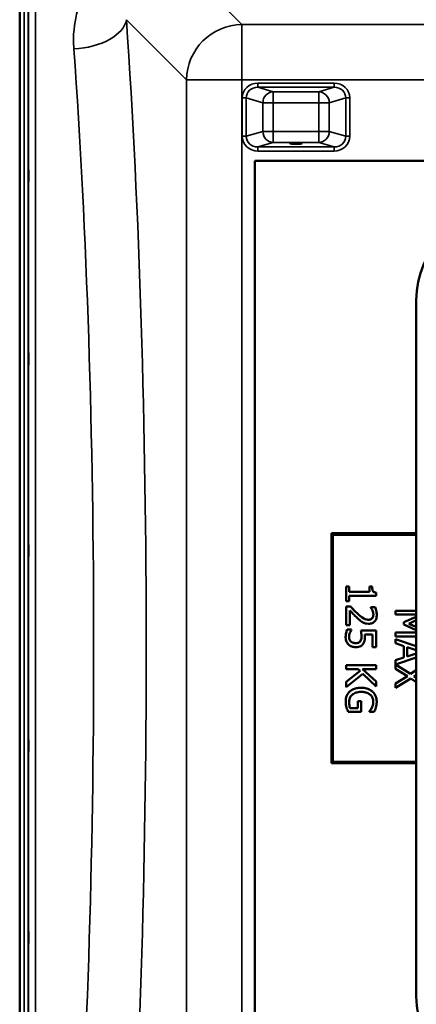
# Model space of a CAD drawing. Units: millimetres. Extents: x 0 to 9900, y 0 to 7000.
# Drawn here: x 2855 to 3140, y 2462 to 3169 of the extents above; entities that cross this region are included whole.
import ezdxf

# ---------------------------------------------------------------- set-up
doc = ezdxf.new("R2010")
doc.units = ezdxf.units.MM
doc.header["$LTSCALE"] = 33.333333
doc.layers.add('Visible (ISO)', color=7, linetype='Continuous', lineweight=50)
doc.layers.add('Visible Narrow (ISO)', color=7, linetype='Continuous', lineweight=35)

msp = doc.modelspace()

# ---------------------------------------------------------------- linework, layer by layer
at = {"layer": 'Visible (ISO)'}
for p, q in [((2854.81, 3388.7), (2854.81, 3127.37)), ((2854.72, 2095.15), (2854.72, 3127.37)), ((3685.87, 3067.31), (3023.87, 3067.31)), ((3023.87, 3067.3), (3023.87, 3067.31)), ((3023.87, 3067.3), (3685.87, 3067.3)), ((3023.87, 2367.3), (3023.87, 3067.3)), ((3139.87, 2967.3), (3139.87, 2967.3)), ((3139.87, 2967.3), (3139.87, 2467.3)), ((3078.87, 2799.8), (3139.87, 2799.8)), ((3078.87, 2799.8), (3078.87, 2799.8)), ((3139.87, 2799.8), (3078.87, 2799.8)), ((3078.87, 2799.8), (3078.87, 2634.8)), ((3079.87, 2798.8), (3139.87, 2798.8)), ((3079.87, 2635.8), (3079.87, 2798.8)), ((3091.7, 2761.66), (3089.51, 2761.66)), ((3089.51, 2761.66), (3089.51, 2751.17)), ((3089.51, 2761.66), (3089.51, 2761.66)), ((3089.51, 2761.66), (3091.7, 2761.66)), ((3091.7, 2757.75), (3091.7, 2761.66)), ((3091.7, 2761.66), (3091.7, 2761.66)), ((3106.11, 2757.75), (3091.7, 2757.75)), ((3091.7, 2757.75), (3106.11, 2757.75)), ((3108.08, 2761.66), (3106.11, 2761.66)), ((3106.11, 2761.66), (3106.11, 2757.75)), ((3106.11, 2761.66), (3106.11, 2761.66)), ((3106.11, 2761.66), (3108.08, 2761.66)), ((3108.08, 2761.66), (3108.08, 2761.66)), ((3111.08, 2754.98), (3111.08, 2757.21)), ((3111.08, 2757.21), (3111.08, 2757.21)), ((3089.51, 2751.17), (3091.7, 2751.17)), ((3091.7, 2751.17), (3091.7, 2754.98)), ((3091.7, 2754.98), (3111.08, 2754.98)), ((3092.55, 2747.21), (3089.51, 2747.21)), ((3089.51, 2747.21), (3092.55, 2747.21)), ((3089.51, 2747.21), (3089.51, 2747.21)), ((3089.51, 2747.21), (3089.51, 2733.95)), ((3092, 2733.95), (3092, 2744.51)), ((3092.55, 2747.21), (3092.55, 2747.21)), ((3110.17, 2746.76), (3107.1, 2746.76)), ((3107.1, 2746.76), (3110.17, 2746.76)), ((3107.1, 2746.76), (3107.1, 2746.76)), ((3107.1, 2746.76), (3107.1, 2746.6)), ((3110.17, 2746.76), (3110.17, 2746.76)), ((3139.87, 2744.2), (3124.91, 2744.2)), ((3124.91, 2744.2), (3124.91, 2741.53)), ((3124.91, 2744.2), (3124.91, 2744.2)), ((3124.91, 2744.2), (3139.87, 2744.2)), ((3111.46, 2741.25), (3111.46, 2741.25)), ((3124.91, 2741.53), (3139.87, 2741.53)), ((3139.87, 2739.97), (3130.83, 2735.97)), ((3130.83, 2735.97), (3139.87, 2739.97)), ((3130.83, 2735.97), (3130.83, 2734.23)), ((3130.83, 2735.97), (3130.83, 2735.97)), ((3134.44, 2734.93), (3139.87, 2737.37)), ((3089.51, 2733.95), (3092, 2733.95)), ((3093.32, 2730.85), (3090.27, 2730.85)), ((3090.27, 2730.85), (3090.27, 2730.85)), ((3090.27, 2730.85), (3093.32, 2730.85)), ((3093.32, 2730.64), (3093.32, 2730.85)), ((3093.32, 2730.85), (3093.32, 2730.85)), ((3111.01, 2729.96), (3099.92, 2729.96)), ((3099.92, 2729.96), (3111.01, 2729.96)), ((3099.92, 2729.96), (3099.92, 2729.96)), ((3111.01, 2718.17), (3111.01, 2729.96)), ((3111.01, 2729.96), (3111.01, 2729.96)), ((3139.87, 2728.62), (3124.91, 2728.62)), ((3124.91, 2728.62), (3124.91, 2725.76)), ((3124.91, 2728.62), (3124.91, 2728.62)), ((3124.91, 2728.62), (3139.87, 2728.62)), ((3130.83, 2734.23), (3139.87, 2730.2)), ((3139.87, 2732.57), (3134.44, 2734.93)), ((3134.44, 2734.93), (3139.87, 2732.57)), ((3089.05, 2725.22), (3089.05, 2725.22)), ((3092.85, 2722.07), (3092.85, 2722.07)), ((3099.45, 2722.19), (3099.45, 2722.19)), ((3102.75, 2727.19), (3108.48, 2727.19)), ((3102.87, 2725.24), (3102.87, 2725.24)), ((3108.48, 2727.19), (3108.48, 2718.17)), ((3124.91, 2725.76), (3139.87, 2725.76)), ((3139.87, 2718.68), (3124.91, 2723.73)), ((3124.91, 2723.73), (3139.87, 2718.68)), ((3124.91, 2723.73), (3124.91, 2723.73)), ((3124.91, 2723.73), (3124.91, 2720.83)), ((3108.48, 2718.17), (3111.01, 2718.17)), ((3124.91, 2720.83), (3130.92, 2718.88)), ((3130.92, 2718.88), (3130.92, 2710.68)), ((3133.36, 2711.46), (3133.36, 2718.1)), ((3133.36, 2718.1), (3139.87, 2715.97)), ((3130.92, 2710.68), (3124.91, 2708.72)), ((3124.91, 2708.72), (3130.92, 2710.68)), ((3124.91, 2708.72), (3124.91, 2708.72)), ((3124.91, 2708.72), (3124.91, 2702.64)), ((3124.92, 2705.72), (3139.87, 2710.76)), ((3139.87, 2713.6), (3133.36, 2711.46)), ((3133.36, 2711.46), (3139.87, 2713.6)), ((3111.01, 2705.1), (3089.51, 2705.1)), ((3089.51, 2705.1), (3111.01, 2705.1)), ((3089.51, 2705.1), (3089.51, 2705.1)), ((3089.51, 2705.1), (3089.51, 2702.24)), ((3089.51, 2702.24), (3098.1, 2702.24)), ((3099.51, 2700.99), (3089.51, 2693.13)), ((3089.51, 2693.13), (3099.51, 2700.99)), ((3098.1, 2702.24), (3099.51, 2700.99)), ((3101.13, 2702.24), (3111.01, 2702.24)), ((3111.01, 2693.43), (3101.13, 2702.24)), ((3101.13, 2702.24), (3111.01, 2693.43)), ((3111.01, 2702.24), (3111.01, 2705.1)), ((3111.01, 2705.1), (3111.01, 2705.1)), ((3124.91, 2702.64), (3133.48, 2697.31)), ((3135.67, 2698.88), (3124.92, 2705.72)), ((3124.92, 2705.72), (3135.67, 2698.88)), ((3139.87, 2701.48), (3135.67, 2698.88)), ((3135.67, 2698.88), (3139.87, 2701.48)), ((3089.51, 2689.42), (3101.41, 2698.85)), ((3089.51, 2693.13), (3089.51, 2693.13)), ((3089.51, 2693.13), (3089.51, 2689.42)), ((3101.41, 2698.85), (3111.01, 2689.94)), ((3111.01, 2689.94), (3111.01, 2693.43)), ((3111.01, 2693.43), (3111.01, 2693.43)), ((3133.48, 2697.31), (3124.91, 2692.09)), ((3124.91, 2692.09), (3133.48, 2697.31)), ((3124.91, 2688.81), (3135.81, 2695.54)), ((3135.67, 2698.88), (3135.67, 2698.88)), ((3135.81, 2695.54), (3139.87, 2692.96)), ((3137.99, 2697.12), (3139.87, 2698.27)), ((3139.87, 2695.95), (3137.99, 2697.12)), ((3137.99, 2697.12), (3139.87, 2695.95)), ((3124.91, 2692.09), (3124.91, 2692.09)), ((3124.91, 2692.09), (3124.91, 2688.81)), ((3100.33, 2679.37), (3097.82, 2679.37)), ((3097.82, 2679.37), (3097.82, 2674.38)), ((3097.82, 2679.37), (3097.82, 2679.37)), ((3097.82, 2679.37), (3100.33, 2679.37)), ((3100.33, 2671.56), (3100.33, 2679.37)), ((3100.33, 2679.37), (3100.33, 2679.37)), ((3089.09, 2678.7), (3089.09, 2678.7)), ((3097.82, 2674.38), (3092.26, 2674.38)), ((3092.26, 2674.38), (3092.26, 2674.38)), ((3092.26, 2674.38), (3097.82, 2674.38)), ((3106.09, 2671.89), (3106.09, 2671.65)), ((3106.09, 2671.89), (3106.09, 2671.89)), ((3107.9, 2674.61), (3107.9, 2674.61)), ((3111.39, 2678.69), (3111.39, 2678.69)), ((3090.93, 2671.56), (3100.33, 2671.56)), ((3106.09, 2671.65), (3109.54, 2671.65)), ((3078.87, 2634.8), (3139.87, 2634.8)), ((3079.87, 2635.8), (3139.87, 2635.8)), ((3139.87, 2635.8), (3079.87, 2635.8))]:
    msp.add_line(p, q, dxfattribs=at)
for centre, start, end in [((3204.87, 2967.3), 90, 180), ((3204.87, 2467.3), 180, 270)]:
    msp.add_arc(centre, 65, start, end, dxfattribs=at)
for centre, major_axis, ratio in [((3053.37, 3079.78), (4.4, 0), 0.104377), ((3053.37, 3067.3), (4.25, 0), 0.000152)]:
    msp.add_ellipse(centre, major_axis=major_axis, ratio=ratio, dxfattribs=at)
for points, degree, knots in [([(2861.03, 3060.36), (2861.03, 3060.13), (2861.04, 3059.8), (2861.05, 3058.96), (2861.05, 3058.46), (2861.06, 3057.46), (2861.06, 3056.89), (2861.06, 3055.76), (2861.06, 3055.21), (2861.06, 3054.24), (2861.06, 3053.77), (2861.06, 3053.01), (2861.06, 3052.71), (2861.05, 3052.35), (2861.05, 3052.25), (2861.04, 3052.29), (2861.03, 3052.44), (2861.02, 3052.88), (2861.02, 3053.22), (2861.01, 3054.05), (2861, 3054.55), (2861, 3055.56), (2861, 3056.13), (2860.99, 3057.27), (2860.99, 3057.83), (2860.99, 3058.8), (2860.99, 3059.27), (2861, 3060.04), (2861, 3060.33), (2861, 3060.7), (2861.01, 3060.79), (2861.02, 3060.74), (2861.02, 3060.59), (2861.03, 3060.36)], 3, [0, 0, 0, 0, 0.159533, 0.159533, 0.319067, 0.319067, 0.478594, 0.478594, 0.63812, 0.63812, 0.797647, 0.797647, 0.957174, 0.957174, 1.116707, 1.116707, 1.276241, 1.276241, 1.436902, 1.436902, 1.597564, 1.597564, 1.758222, 1.758222, 1.918881, 1.918881, 2.079539, 2.079539, 2.240197, 2.240197, 2.400859, 2.400859, 2.56152, 2.56152, 2.56152, 2.56152]), ([(2861.03, 2929.16), (2861.03, 2929.02), (2861.04, 2928.77), (2861.05, 2928.08), (2861.05, 2927.64), (2861.06, 2926.72), (2861.06, 2926.17), (2861.06, 2925.05), (2861.06, 2924.48), (2861.06, 2923.45), (2861.06, 2922.93), (2861.06, 2922.03), (2861.06, 2921.66), (2861.05, 2921.12), (2861.05, 2920.93), (2861.04, 2920.78), (2861.03, 2920.82), (2861.02, 2921.09), (2861.02, 2921.34), (2861.01, 2922.02), (2861, 2922.46), (2861, 2923.39), (2861, 2923.94), (2860.99, 2925.07), (2860.99, 2925.64), (2860.99, 2926.68), (2860.99, 2927.2), (2861, 2928.1), (2861, 2928.48), (2861, 2929.02), (2861.01, 2929.21), (2861.02, 2929.35), (2861.02, 2929.3), (2861.03, 2929.16)], 3, [0, 0, 0, 0, 0.159533, 0.159533, 0.319067, 0.319067, 0.478594, 0.478594, 0.63812, 0.63812, 0.797647, 0.797647, 0.957174, 0.957174, 1.116707, 1.116707, 1.276241, 1.276241, 1.436902, 1.436902, 1.597564, 1.597564, 1.758222, 1.758222, 1.918881, 1.918881, 2.079539, 2.079539, 2.240197, 2.240197, 2.400859, 2.400859, 2.56152, 2.56152, 2.56152, 2.56152]), ([(2861.03, 2791.53), (2861.03, 2791.48), (2861.04, 2791.32), (2861.05, 2790.8), (2861.05, 2790.43), (2861.06, 2789.61), (2861.06, 2789.11), (2861.06, 2788.03), (2861.06, 2787.46), (2861.06, 2786.4), (2861.06, 2785.84), (2861.06, 2784.84), (2861.06, 2784.39), (2861.05, 2783.71), (2861.05, 2783.42), (2861.04, 2783.08), (2861.03, 2783.02), (2861.02, 2783.11), (2861.02, 2783.26), (2861.01, 2783.78), (2861, 2784.15), (2861, 2784.97), (2861, 2785.47), (2860.99, 2786.56), (2860.99, 2787.14), (2860.99, 2788.2), (2860.99, 2788.76), (2861, 2789.77), (2861, 2790.22), (2861, 2790.91), (2861.01, 2791.19), (2861.02, 2791.53), (2861.02, 2791.58), (2861.03, 2791.53)], 3, [0, 0, 0, 0, 0.159533, 0.159533, 0.319067, 0.319067, 0.478594, 0.478594, 0.63812, 0.63812, 0.797647, 0.797647, 0.957174, 0.957174, 1.116707, 1.116707, 1.276241, 1.276241, 1.436902, 1.436902, 1.597564, 1.597564, 1.758222, 1.758222, 1.918881, 1.918881, 2.079539, 2.079539, 2.240197, 2.240197, 2.400859, 2.400859, 2.56152, 2.56152, 2.56152, 2.56152]), ([(3111.08, 2757.21), (3110.79, 2757.24), (3110.49, 2757.28), (3109.97, 2757.42), (3109.73, 2757.51), (3109.27, 2757.77), (3109.06, 2757.93), (3108.78, 2758.27), (3108.59, 2758.53), (3108.16, 2759.8), (3108.08, 2760.74), (3108.08, 2761.66)], 3, [-1.418433, -1.418433, -1.418433, -1.418433, -1.076021, -1.076021, -0.780475, -0.780475, -0.460162, -0.460162, -0.275574, -0.275574, 0, 0, 0, 0]), ([(3092, 2744.51), (3092.76, 2743.69), (3093.74, 2742.65), (3095.21, 2741.11), (3096.11, 2740.17), (3097.57, 2738.83)], 3, [-1.238327, -1.238327, -1.238327, -1.238327, -0.595317, -0.595317, 0, 0, 0, 0]), ([(3097.73, 2742.02), (3096.84, 2742.83), (3095.98, 2743.66), (3094.63, 2745.03), (3093.75, 2745.94), (3092.55, 2747.21)], 3, [-1.38572, -1.38572, -1.38572, -1.38572, -0.5242, -0.5242, 0, 0, 0, 0]), ([(3107.1, 2746.6), (3107.3, 2746.32), (3107.52, 2745.98), (3107.79, 2745.54), (3108.05, 2745.11), (3108.29, 2744.51)], 3, [-0.5666035, -0.5666035, -0.5666035, -0.5666035, -0.1947452, -0.1947452, 0, 0, 0, 0]), ([(3108.29, 2744.51), (3108.49, 2744.02), (3108.65, 2743.52), (3108.84, 2742.76), (3108.97, 2742.19), (3108.97, 2741.46)], 3, [-0.6666259, -0.6666259, -0.6666259, -0.6666259, -0.2191067, -0.2191067, 0, 0, 0, 0]), ([(3111.46, 2741.25), (3111.46, 2742.27), (3111.3, 2743.29), (3110.92, 2744.7), (3110.6, 2745.89), (3110.17, 2746.76)], 3, [-0.9761579, -0.9761579, -0.9761579, -0.9761579, -0.291798, -0.291798, 0, 0, 0, 0]), ([(3097.57, 2738.83), (3098.16, 2738.28), (3098.76, 2737.75), (3099.65, 2737.02), (3100.33, 2736.47), (3101.25, 2735.96)], 3, [-1.04378, -1.04378, -1.04378, -1.04378, -0.314147, -0.314147, 0, 0, 0, 0]), ([(3105.4, 2737.77), (3104.82, 2737.77), (3104.25, 2737.84), (3103.12, 2738.15), (3102.57, 2738.38), (3100.74, 2739.39), (3099.12, 2740.75), (3097.73, 2742.02)], 3, [-1.008588, -1.008588, -1.008588, -1.008588, -0.790756, -0.790756, -0.565218, -0.565218, 0, 0, 0, 0]), ([(3101.25, 2735.96), (3101.87, 2735.6), (3102.53, 2735.33), (3103.59, 2735.03), (3104.37, 2734.84), (3105.55, 2734.84)], 3, [-1.017897, -1.017897, -1.017897, -1.017897, -0.355848, -0.355848, 0, 0, 0, 0]), ([(3108.1, 2738.83), (3107.95, 2738.66), (3107.78, 2738.51), (3107.41, 2738.25), (3107.2, 2738.14), (3106.71, 2737.94), (3106.21, 2737.77), (3105.4, 2737.77)], 3, [-0.6298635, -0.6298635, -0.6298635, -0.6298635, -0.4414578, -0.4414578, -0.2439564, -0.2439564, 0, 0, 0, 0]), ([(3105.55, 2734.84), (3106.01, 2734.84), (3106.47, 2734.88), (3107.34, 2735.04), (3107.75, 2735.16), (3108.77, 2735.6), (3109.33, 2735.98), (3110.19, 2736.87), (3110.63, 2737.45), (3111.33, 2739.23), (3111.46, 2740.25), (3111.46, 2741.25)], 3, [-1.354266, -1.354266, -1.354266, -1.354266, -1.125797, -1.125797, -0.915244, -0.915244, -0.573064, -0.573064, -0.301334, -0.301334, 0, 0, 0, 0]), ([(3108.97, 2741.46), (3108.97, 2740.77), (3108.85, 2740.29), (3108.6, 2739.54), (3108.38, 2739.17), (3108.1, 2738.83)], 3, [-0.2356239, -0.2356239, -0.2356239, -0.2356239, -0.1322638, -0.1322638, 0, 0, 0, 0]), ([(3108.1, 2738.83), (3108.53, 2739.34), (3108.97, 2740.66), (3108.97, 2741.46)], 2, [0, 0, 0, 1, 1.999905, 1.999905, 1.999905]), ([(3090.27, 2730.85), (3089.87, 2730.04), (3089.59, 2729.14), (3089.27, 2727.7), (3089.05, 2726.63), (3089.05, 2725.22)], 3, [-1.085889, -1.085889, -1.085889, -1.085889, -0.420808, -0.420808, 0, 0, 0, 0]), ([(3092.17, 2728.33), (3092.34, 2728.79), (3092.54, 2729.25), (3092.85, 2729.86), (3093.08, 2730.32), (3093.32, 2730.64)], 3, [-0.4336924, -0.4336924, -0.4336924, -0.4336924, -0.1213744, -0.1213744, 0, 0, 0, 0]), ([(3099.92, 2729.96), (3100.05, 2729.38), (3100.17, 2728.66), (3100.31, 2727.76), (3100.45, 2726.88), (3100.45, 2725.71)], 3, [-1.008854, -1.008854, -1.008854, -1.008854, -0.351778, -0.351778, 0, 0, 0, 0]), ([(3089.05, 2725.22), (3089.05, 2724.62), (3089.11, 2724.01), (3089.32, 2723.03), (3089.48, 2722.47), (3090.13, 2721.12), (3090.58, 2720.48), (3091.16, 2719.94)], 3, [-0.7779283, -0.7779283, -0.7779283, -0.7779283, -0.45161, -0.45161, -0.2366649, -0.2366649, 0, 0, 0, 0]), ([(3091.54, 2725.17), (3091.54, 2725.7), (3091.59, 2726.25), (3091.83, 2727.29), (3091.99, 2727.81), (3092.17, 2728.33)], 3, [-0.3219197, -0.3219197, -0.3219197, -0.3219197, -0.1626278, -0.1626278, 0, 0, 0, 0]), ([(3092.85, 2722.07), (3092.63, 2722.26), (3092.43, 2722.48), (3092.1, 2722.96), (3091.96, 2723.21), (3091.75, 2723.77), (3091.54, 2724.35), (3091.54, 2725.17)], 3, [-0.7129326, -0.7129326, -0.7129326, -0.7129326, -0.4775084, -0.4775084, -0.2452445, -0.2452445, 0, 0, 0, 0]), ([(3091.54, 2725.17), (3091.54, 2724.3), (3092.17, 2722.66), (3092.85, 2722.07)], 2, [0.000087, 0.000087, 0.000087, 1, 2, 2, 2]), ([(3096.35, 2720.97), (3095.31, 2720.97), (3094.67, 2721.15), (3093.78, 2721.44), (3093.28, 2721.71), (3092.85, 2722.07)], 3, [-0.2817485, -0.2817485, -0.2817485, -0.2817485, -0.1697719, -0.1697719, 0, 0, 0, 0]), ([(3099.45, 2722.19), (3099.29, 2721.99), (3099.1, 2721.81), (3098.61, 2721.45), (3098.35, 2721.33), (3097.66, 2721.05), (3097.01, 2720.97), (3096.35, 2720.97)], 3, [-0.2923354, -0.2923354, -0.2923354, -0.2923354, -0.251685, -0.251685, -0.1970446, -0.1970446, 0, 0, 0, 0]), ([(3100.45, 2725.71), (3100.45, 2724.84), (3100.34, 2723.95), (3099.93, 2722.86), (3099.73, 2722.5), (3099.45, 2722.19)], 3, [-0.3473214, -0.3473214, -0.3473214, -0.3473214, -0.1246942, -0.1246942, 0, 0, 0, 0]), ([(3099.45, 2722.19), (3099.99, 2722.8), (3100.45, 2724.61), (3100.45, 2725.71)], 2, [0, 0, 0, 1, 1.999931, 1.999931, 1.999931]), ([(3101.53, 2720.26), (3101.78, 2720.59), (3102.01, 2720.95), (3102.37, 2721.69), (3102.51, 2722.06), (3102.69, 2722.82), (3102.87, 2723.66), (3102.87, 2725.24)], 3, [-1.4802, -1.4802, -1.4802, -1.4802, -0.962649, -0.962649, -0.473885, -0.473885, 0, 0, 0, 0]), ([(3102.87, 2725.24), (3102.87, 2725.55), (3102.86, 2725.86), (3102.84, 2726.31), (3102.82, 2726.68), (3102.75, 2727.19)], 3, [-0.4722044, -0.4722044, -0.4722044, -0.4722044, -0.1542344, -0.1542344, 0, 0, 0, 0]), ([(3102.75, 2727.19), (3102.82, 2726.67), (3102.87, 2725.66), (3102.87, 2725.24)], 2, [0.000146, 0.000146, 0.000146, 1, 2, 2, 2]), ([(3091.16, 2719.94), (3091.83, 2719.32), (3092.61, 2718.86), (3094.03, 2718.33), (3094.99, 2718.05), (3096.34, 2718.05)], 3, [-1.007623, -1.007623, -1.007623, -1.007623, -0.404387, -0.404387, 0, 0, 0, 0]), ([(3096.34, 2718.05), (3097.02, 2718.05), (3097.73, 2718.1), (3098.87, 2718.36), (3099.39, 2718.53), (3100.57, 2719.22), (3101.1, 2719.68), (3101.53, 2720.26)], 3, [-0.6774731, -0.6774731, -0.6774731, -0.6774731, -0.4088947, -0.4088947, -0.2155264, -0.2155264, 0, 0, 0, 0]), ([(3091.89, 2686.13), (3091.43, 2685.68), (3091.01, 2685.18), (3090.3, 2684.08), (3090.01, 2683.5), (3089.44, 2681.94), (3089.09, 2680.59), (3089.09, 2678.7)], 3, [-1.308522, -1.308522, -1.308522, -1.308522, -0.940286, -0.940286, -0.566965, -0.566965, 0, 0, 0, 0]), ([(3100.27, 2688.93), (3097.93, 2688.93), (3096.15, 2688.54), (3093.67, 2687.5), (3092.72, 2686.91), (3091.89, 2686.13)], 3, [-0.8050787, -0.8050787, -0.8050787, -0.8050787, -0.3404296, -0.3404296, 0, 0, 0, 0]), ([(3108.44, 2686.11), (3107.95, 2686.57), (3107.41, 2686.97), (3106.23, 2687.67), (3105.59, 2687.96), (3104.07, 2688.51), (3102.56, 2688.93), (3100.27, 2688.93)], 3, [-1.727687, -1.727687, -1.727687, -1.727687, -1.218638, -1.218638, -0.686871, -0.686871, 0, 0, 0, 0]), ([(3111.39, 2678.69), (3111.39, 2679.53), (3111.31, 2680.37), (3110.92, 2682.21), (3110.61, 2682.97), (3109.89, 2684.47), (3109.26, 2685.35), (3108.44, 2686.11)], 3, [-0.6326431, -0.6326431, -0.6326431, -0.6326431, -0.4981297, -0.4981297, -0.3331401, -0.3331401, 0, 0, 0, 0]), ([(3091.56, 2678.81), (3091.56, 2679.4), (3091.62, 2679.99), (3091.88, 2681.11), (3092.06, 2681.62), (3092.7, 2682.84), (3093.21, 2683.46), (3093.84, 2683.98)], 3, [-0.5876317, -0.5876317, -0.5876317, -0.5876317, -0.4117745, -0.4117745, -0.2465163, -0.2465163, 0, 0, 0, 0]), ([(3093.84, 2683.98), (3094.23, 2684.31), (3094.64, 2684.59), (3095.56, 2685.08), (3096.06, 2685.29), (3097.25, 2685.66), (3098.45, 2685.95), (3100.36, 2685.95)], 3, [-1.428948, -1.428948, -1.428948, -1.428948, -1.016549, -1.016549, -0.573873, -0.573873, 0, 0, 0, 0]), ([(3100.36, 2685.95), (3101.19, 2685.95), (3102.02, 2685.89), (3103.55, 2685.59), (3104.26, 2685.37), (3105.97, 2684.58), (3106.69, 2683.99), (3107.71, 2682.95), (3108.14, 2682.31), (3108.77, 2680.77), (3108.92, 2679.9), (3108.92, 2679.02)], 3, [-0.9802643, -0.9802643, -0.9802643, -0.9802643, -0.8339934, -0.8339934, -0.7028324, -0.7028324, -0.4999038, -0.4999038, -0.2653079, -0.2653079, 0, 0, 0, 0]), ([(3108.92, 2679.02), (3108.92, 2678.2), (3108.83, 2677.39), (3108.51, 2676.15), (3108.28, 2675.37), (3107.9, 2674.61)], 3, [-0.695969, -0.695969, -0.695969, -0.695969, -0.2550105, -0.2550105, 0, 0, 0, 0]), ([(3107.9, 2674.61), (3108.34, 2675.48), (3108.92, 2677.73), (3108.92, 2679.02)], 2, [0, 0, 0, 1, 1.999941, 1.999941, 1.999941]), ([(3089.09, 2678.7), (3089.09, 2678.04), (3089.12, 2677.31), (3089.36, 2676), (3089.53, 2675.36), (3089.72, 2674.73)], 3, [-0.3977887, -0.3977887, -0.3977887, -0.3977887, -0.1973421, -0.1973421, 0, 0, 0, 0]), ([(3089.72, 2674.73), (3089.88, 2674.16), (3090.09, 2673.58), (3090.37, 2672.89), (3090.68, 2672.11), (3090.93, 2671.56)], 3, [-0.9048606, -0.9048606, -0.9048606, -0.9048606, -0.1822318, -0.1822318, 0, 0, 0, 0]), ([(3092.26, 2674.38), (3091.99, 2675.01), (3091.83, 2675.73), (3091.67, 2676.84), (3091.56, 2677.69), (3091.56, 2678.81)], 3, [-0.8515046, -0.8515046, -0.8515046, -0.8515046, -0.3350261, -0.3350261, 0, 0, 0, 0]), ([(3091.56, 2678.81), (3091.56, 2677.61), (3091.91, 2675.2), (3092.26, 2674.38)], 2, [0.000063, 0.000063, 0.000063, 1, 2, 2, 2]), ([(3107.9, 2674.61), (3107.63, 2674.03), (3107.32, 2673.44), (3106.7, 2672.62), (3106.4, 2672.25), (3106.09, 2671.89)], 3, [-0.3067363, -0.3067363, -0.3067363, -0.3067363, -0.1424485, -0.1424485, 0, 0, 0, 0]), ([(3109.54, 2671.65), (3109.77, 2672.09), (3110.01, 2672.63), (3110.31, 2673.33), (3110.59, 2673.98), (3110.8, 2674.7)], 3, [-0.6112172, -0.6112172, -0.6112172, -0.6112172, -0.2224275, -0.2224275, 0, 0, 0, 0]), ([(3110.8, 2674.7), (3110.99, 2675.32), (3111.13, 2675.95), (3111.29, 2676.97), (3111.39, 2677.68), (3111.39, 2678.69)], 3, [-0.831055, -0.831055, -0.831055, -0.831055, -0.3032439, -0.3032439, 0, 0, 0, 0]), ([(2861.03, 2651.65), (2861.03, 2651.69), (2861.04, 2651.63), (2861.05, 2651.29), (2861.05, 2651.01), (2861.06, 2650.32), (2861.06, 2649.87), (2861.06, 2648.87), (2861.06, 2648.32), (2861.06, 2647.26), (2861.06, 2646.68), (2861.06, 2645.6), (2861.06, 2645.1), (2861.05, 2644.28), (2861.05, 2643.92), (2861.04, 2643.39), (2861.03, 2643.23), (2861.02, 2643.13), (2861.02, 2643.19), (2861.01, 2643.52), (2861, 2643.81), (2861, 2644.49), (2861, 2644.94), (2860.99, 2645.95), (2860.99, 2646.51), (2860.99, 2647.58), (2860.99, 2648.16), (2861, 2649.24), (2861, 2649.75), (2861, 2650.56), (2861.01, 2650.93), (2861.02, 2651.45), (2861.02, 2651.61), (2861.03, 2651.65)], 3, [0, 0, 0, 0, 0.159533, 0.159533, 0.319067, 0.319067, 0.478594, 0.478594, 0.63812, 0.63812, 0.797647, 0.797647, 0.957174, 0.957174, 1.116707, 1.116707, 1.276241, 1.276241, 1.436902, 1.436902, 1.597564, 1.597564, 1.758222, 1.758222, 1.918881, 1.918881, 2.079539, 2.079539, 2.240197, 2.240197, 2.400859, 2.400859, 2.56152, 2.56152, 2.56152, 2.56152]), ([(2861.03, 2513.77), (2861.03, 2513.9), (2861.04, 2513.95), (2861.05, 2513.79), (2861.05, 2513.6), (2861.06, 2513.07), (2861.06, 2512.69), (2861.06, 2511.79), (2861.06, 2511.27), (2861.06, 2510.25), (2861.06, 2509.67), (2861.06, 2508.55), (2861.06, 2508), (2861.05, 2507.08), (2861.05, 2506.64), (2861.04, 2505.95), (2861.03, 2505.7), (2861.02, 2505.42), (2861.02, 2505.37), (2861.01, 2505.51), (2861, 2505.71), (2861, 2506.24), (2861, 2506.62), (2860.99, 2507.52), (2860.99, 2508.04), (2860.99, 2509.07), (2860.99, 2509.65), (2861, 2510.78), (2861, 2511.33), (2861, 2512.26), (2861.01, 2512.7), (2861.02, 2513.38), (2861.02, 2513.63), (2861.03, 2513.77)], 3, [0, 0, 0, 0, 0.159533, 0.159533, 0.319067, 0.319067, 0.478594, 0.478594, 0.63812, 0.63812, 0.797647, 0.797647, 0.957174, 0.957174, 1.116707, 1.116707, 1.276241, 1.276241, 1.436902, 1.436902, 1.597564, 1.597564, 1.758222, 1.758222, 1.918881, 1.918881, 2.079539, 2.079539, 2.240197, 2.240197, 2.400859, 2.400859, 2.56152, 2.56152, 2.56152, 2.56152])]:
    msp.add_open_spline(points, degree=degree, knots=knots, dxfattribs=at)
for points in [[(3108.08, 2761.66), (3108.08, 2759.44), (3109.33, 2757.35), (3111.08, 2757.21)], [(3092.55, 2747.21), (3093.9, 2745.78), (3096.39, 2743.24), (3097.73, 2742.02)], [(3110.17, 2746.76), (3110.61, 2745.87), (3111.46, 2742.68), (3111.46, 2741.25)], [(3097.73, 2742.02), (3100.43, 2739.56), (3103.67, 2737.77), (3105.4, 2737.77)], [(3105.4, 2737.77), (3106.3, 2737.77), (3107.66, 2738.33), (3108.1, 2738.83)], [(3089.05, 2725.22), (3089.05, 2726.76), (3089.73, 2729.75), (3090.27, 2730.85)], [(3092.85, 2722.07), (3093.5, 2721.53), (3095.2, 2720.97), (3096.35, 2720.97)], [(3096.35, 2720.97), (3097.5, 2720.97), (3098.97, 2721.6), (3099.45, 2722.19)], [(3089.09, 2678.7), (3089.09, 2680.99), (3090.48, 2684.77), (3091.89, 2686.13)], [(3091.89, 2686.13), (3093.32, 2687.49), (3097.54, 2688.93), (3100.27, 2688.93)], [(3100.27, 2688.93), (3102.87, 2688.93), (3106.98, 2687.47), (3108.44, 2686.11)], [(3108.44, 2686.11), (3109.86, 2684.8), (3111.39, 2680.97), (3111.39, 2678.69)], [(3106.09, 2671.89), (3106.56, 2672.43), (3107.42, 2673.56), (3107.9, 2674.61)]]:
    msp.add_open_spline(points, degree=2, dxfattribs=at)
at = {"layer": 'Visible Narrow (ISO)'}
for p, q in [((2857.9, 2095.15), (2857.9, 3339.65)), ((2860.9, 3338.49), (2860.9, 2096.3)), ((3014.4, 3165.07), (2964.5, 3215.04)), ((2861.18, 2226.12), (2861.18, 3208.65)), ((2866.18, 3205.54), (2866.18, 2229.23)), ((2931.44, 3168.53), (2974.62, 3125.29)), ((3014.4, 3165.07), (3014.4, 3125.28)), ((3695.35, 3165.07), (3014.4, 3165.07)), ((2974.62, 3125.29), (2974.62, 2309.34)), ((3014.4, 2309.33), (3014.4, 3125.28)), ((3014.4, 3125.28), (3695.35, 3125.28)), ((3080.75, 3123), (3026.01, 3123)), ((3026.01, 3120.02), (3026.01, 3123)), ((3026.01, 3120.02), (3080.75, 3120.02)), ((3036.98, 3116.84), (3026.01, 3120.02)), ((3080.75, 3120.02), (3069.78, 3116.84)), ((3080.75, 3120.02), (3080.75, 3123)), ((3014.72, 3112.34), (3014.72, 3084.86)), ((3017.54, 3084.86), (3017.54, 3112.34)), ((3017.54, 3112.34), (3029.46, 3108.89)), ((3069.78, 3116.84), (3036.98, 3116.84)), ((3036.98, 3116.84), (3036.98, 3108.89)), ((3069.78, 3108.89), (3069.78, 3116.84)), ((3077.3, 3108.89), (3089.22, 3112.34)), ((3089.22, 3112.34), (3089.22, 3084.86)), ((3092.04, 3084.86), (3092.04, 3112.34)), ((3029.46, 3108.89), (3029.46, 3088.29)), ((3036.98, 3108.89), (3069.78, 3108.89)), ((3036.98, 3088.29), (3036.98, 3108.89)), ((3069.78, 3108.89), (3069.78, 3088.29)), ((3077.3, 3088.29), (3077.3, 3108.89)), ((3029.46, 3088.29), (3017.54, 3084.86)), ((3069.78, 3088.29), (3036.98, 3088.29)), ((3036.98, 3088.29), (3036.98, 3080.34)), ((3069.78, 3080.34), (3069.78, 3088.29)), ((3089.22, 3084.86), (3077.3, 3088.29)), ((3026.01, 3077.17), (3036.98, 3080.34)), ((3080.75, 3077.17), (3026.01, 3077.17)), ((3026.01, 3074.19), (3026.01, 3077.17)), ((3036.98, 3080.34), (3069.78, 3080.34)), ((3069.78, 3080.34), (3080.75, 3077.17)), ((3080.75, 3074.19), (3080.75, 3077.17)), ((3026.01, 3074.19), (3080.75, 3074.19)), ((3097.73, 2742.02), (3097.73, 2742.02)), ((3105.4, 2737.77), (3105.4, 2737.77)), ((3108.1, 2738.83), (3108.1, 2738.83)), ((3096.35, 2720.97), (3096.35, 2720.97)), ((3091.89, 2686.13), (3091.89, 2686.13)), ((3100.27, 2688.93), (3100.27, 2688.93)), ((3108.44, 2686.11), (3108.44, 2686.11))]:
    msp.add_line(p, q, dxfattribs=at)
for centre, major_axis, ratio, start_param, end_param in [((2893.65, 3168.53), (37.91, 2.63), 0.550485, 4.674156, 6.157649), ((2859.72, 2717.48), (-0.01, 818), 0.105104, 4.128031, 5.296439), ((3014.4, 3125.29), (28.3, 28.26), 0.989117, 0.791593, 2.351463), ((2821.93, 2717.48), (0.01, -780), 0.110225, 0.986438, 2.154846), ((3014.4, 3125.29), (-40, 0), 0.000152, 0.10472, 1.570796), ((3026.43, 3111.94), (-11.3, 3.26), 0.935143, 5.011899, 6.546937), ((3026.43, 3111.94), (-8.61, 2.49), 0.893104, 5.011975, 6.547013), ((3080.33, 3111.94), (11.3, 3.26), 0.935143, 6.019434, 7.554472), ((3080.33, 3111.94), (8.61, 2.49), 0.893104, 6.019357, 7.554395), ((3014.72, 3112.34), (3, 0), 0.000152, 0.349066, 1.570796), ((3036.98, 3108.89), (2.22, 7.69), 0.935128, 0.299923, 1.834961), ((3069.78, 3108.89), (-2.22, 7.69), 0.935128, 4.448225, 5.983263), ((3092.04, 3112.34), (-3, 0), 0.000152, 4.712389, 5.934119), ((3036.98, 3108.89), (-8, 0), 0.000152, 0.349066, 1.570796), ((3069.78, 3108.89), (8, 0), 0.000152, 4.712389, 5.934119), ((3014.72, 3084.86), (3, 0), 0.000152, 0.349065, 1.570796), ((3026.43, 3085.25), (-11.3, -3.26), 0.935143, 6.019434, 7.554472), ((3026.43, 3085.25), (-8.61, -2.48), 0.893113, 6.01951, 7.554548), ((3036.98, 3088.3), (-8, 0), 0.000152, 0.349065, 1.570796), ((3036.98, 3088.3), (2.22, -7.69), 0.935158, 4.44905, 5.984088), ((3069.78, 3088.3), (8, 0), 0.000152, 4.712389, 5.934119), ((3069.78, 3088.3), (-2.22, -7.69), 0.935158, 0.299097, 1.834135), ((3080.33, 3085.25), (8.61, -2.48), 0.893113, 5.011822, 6.54686), ((3080.33, 3085.25), (11.3, -3.26), 0.935143, 5.011899, 6.546937), ((3092.04, 3084.86), (-3, 0), 0.000152, 4.712389, 5.934117)]:
    msp.add_ellipse(centre, major_axis=major_axis, ratio=ratio, start_param=start_param, end_param=end_param, dxfattribs=at)
msp.add_open_spline([(2913.78, 3206.48), (2907.12, 3199.48), (2902.24, 3191.48), (2896.18, 3176.1), (2894.5, 3168.9), (2893.35, 3156.91), (2893.31, 3152.24), (2893.65, 3147.58)], degree=3, knots=[6.063215, 6.063215, 6.063215, 6.063215, 9.510706, 9.510706, 12.328693, 12.328693, 14.089935, 14.089935, 14.089935, 14.089935], dxfattribs=at)

doc.saveas('drawing.dxf')
